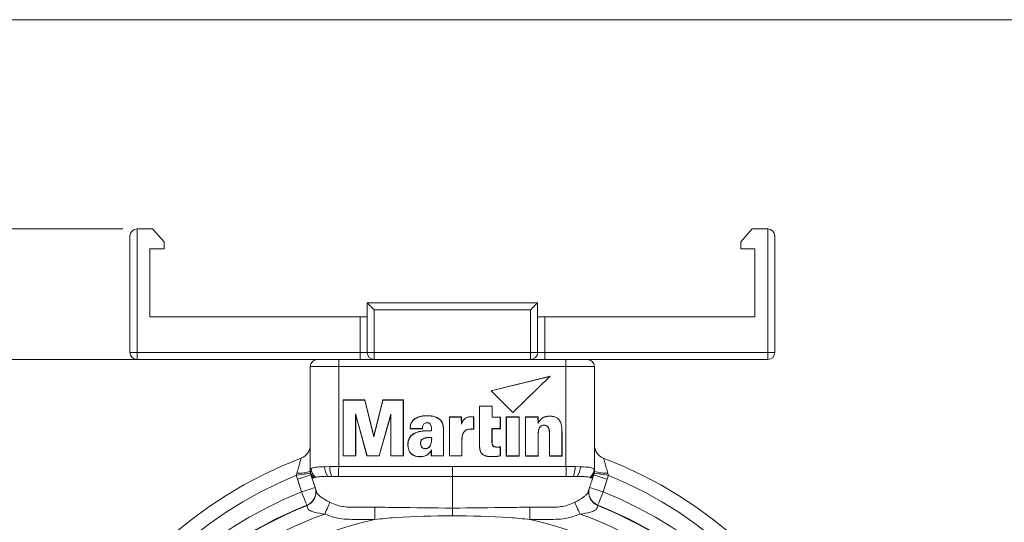
# Model space of a CAD drawing. Units: millimetres. Extents: x 5 to 292, y 5 to 205.
# Drawn here: x 40 to 110, y 170 to 205 of the extents above; entities that cross this region are included whole.
import ezdxf

# ---------------------------------------------------------------- set-up
doc = ezdxf.new("R2010")
doc.units = ezdxf.units.MM
doc.styles.add('SLDTEXTSTYLE0', font='TXT', dxfattribs={"width": 0.605})
doc.dimstyles.new('SLDDIMSTYLE0', dxfattribs={"dimtxt": 3.081982, "dimasz": 3, "dimexe": 0, "dimexo": 0.0625, "dimgap": 0.770496, "dimtad": 1, "dimdec": 1, "dimrnd": 1e-09, "dimzin": 12, "dimdsep": 46, "dimtxsty": 'SLDTEXTSTYLE0', "dimsah": 1, "dimcen": 0.09, "dimadec": 0, "dimazin": 3, "dimtfac": 1, "dimtofl": 0, "dimtmove": 0, "dimatfit": 3, "dimfxl": 0, "dimfrac": 2, "dimtolj": 1, "dimtzin": 12, "dimarcsym": 0})

# ---------------------------------------------------------------- blocks, each defined once
blk = doc.blocks.new('_D')
at = {"color": 7, "linetype": 'Continuous', "lineweight": 0}
for p, q in [((64.311, 181.054), (27.811, 181.054)), ((28.811, 115.963), (28.811, 181.054)), ((46.587, 115.963), (27.811, 115.963))]:
    blk.add_line(p, q, dxfattribs=at)
for points in [[(28.811, 181.054), (28.061, 178.054), (29.561, 178.054)], [(28.811, 115.963), (29.561, 118.963), (28.061, 118.963)]]:
    blk.add_solid(points, dxfattribs=at)
at = {"color": 7, "linetype": 'Continuous', "lineweight": 0, "insert": (24.718, 142.982), "char_height": 3.175, "attachment_point": 1, "rotation": 90, "style": 'SLDTEXTSTYLE0'}
blk.add_mtext('65,1', dxfattribs=at)
blk = doc.blocks.new('_D_1')
at = {"color": 7, "linetype": 'Continuous', "lineweight": 0}
for p, q in [((47.611, 190.254), (18.811, 190.254)), ((19.811, 190.254), (19.811, 115.963)), ((46.587, 115.963), (18.811, 115.963))]:
    blk.add_line(p, q, dxfattribs=at)
for points in [[(19.811, 190.254), (19.061, 187.254), (20.561, 187.254)], [(19.811, 115.963), (20.561, 118.963), (19.061, 118.963)]]:
    blk.add_solid(points, dxfattribs=at)
at = {"color": 7, "linetype": 'Continuous', "lineweight": 0, "insert": (15.718, 147.582), "char_height": 3.175, "attachment_point": 1, "rotation": 90, "style": 'SLDTEXTSTYLE0'}
blk.add_mtext('74,3', dxfattribs=at)

msp = doc.modelspace()

# ---------------------------------------------------------------- linework, layer by layer
at = {"color": 7, "linetype": 'Continuous', "lineweight": 0}
msp.add_line((292, 205), (5, 205), dxfattribs=at)
at = {"color": 7, "linetype": 'Continuous', "lineweight": 15}
for p, q in [((48.611, 190.254), (48.611, 181.554)), ((49.711, 190.254), (48.611, 190.254)), ((50.511, 189.354), (49.711, 190.254)), ((91.911, 190.254), (91.111, 189.354)), ((93.011, 190.254), (91.911, 190.254)), ((93.011, 181.554), (93.011, 190.254)), ((48.111, 181.554), (48.111, 189.754)), ((50.511, 188.854), (50.511, 189.354)), ((91.111, 189.354), (91.111, 188.854)), ((93.511, 189.754), (93.511, 181.554)), ((49.511, 188.854), (50.511, 188.854)), ((49.511, 184.054), (49.511, 188.854)), ((91.111, 188.854), (92.111, 188.854)), ((92.111, 188.854), (92.111, 184.054)), ((64.811, 185.054), (76.811, 185.054)), ((64.811, 181.554), (64.811, 185.054)), ((76.311, 184.554), (65.311, 184.554)), ((65.311, 184.554), (65.311, 181.554)), ((76.311, 181.554), (76.311, 184.554)), ((76.811, 185.054), (76.811, 181.554)), ((64.311, 184.054), (49.511, 184.054)), ((64.311, 184.054), (64.811, 184.054)), ((64.311, 181.554), (64.311, 184.054)), ((76.811, 184.054), (77.311, 184.054)), ((92.111, 184.054), (77.311, 184.054)), ((77.311, 184.054), (77.311, 181.554)), ((48.111, 181.554), (48.611, 181.554)), ((48.611, 181.554), (64.311, 181.554)), ((48.611, 181.054), (48.611, 181.554)), ((64.311, 181.054), (48.611, 181.054)), ((62.811, 181.054), (62.811, 180.554)), ((64.811, 181.554), (64.311, 181.554)), ((64.311, 181.054), (64.311, 181.554)), ((64.311, 181.054), (65.311, 181.054)), ((65.311, 181.554), (64.811, 181.554)), ((65.311, 181.054), (65.311, 181.554)), ((65.311, 181.554), (76.311, 181.554)), ((76.311, 181.054), (65.311, 181.054)), ((76.311, 181.054), (76.311, 181.554)), ((76.811, 181.554), (76.311, 181.554)), ((76.311, 181.054), (77.311, 181.054)), ((77.311, 181.554), (76.811, 181.554)), ((77.311, 181.054), (77.311, 181.554)), ((77.311, 181.554), (93.011, 181.554)), ((93.011, 181.054), (77.311, 181.054)), ((78.811, 181.054), (78.811, 180.554)), ((93.011, 181.054), (93.011, 181.554)), ((93.511, 181.554), (93.011, 181.554)), ((62.811, 180.554), (60.811, 180.554)), ((60.811, 180.554), (60.811, 173.278)), ((62.811, 180.554), (62.811, 173.508)), ((78.811, 180.554), (62.811, 180.554)), ((80.811, 180.554), (78.811, 180.554)), ((78.811, 180.554), (78.811, 173.508)), ((80.811, 180.554), (80.811, 173.278)), ((77.692, 179.878), (73.537, 178.859)), ((77.663, 179.862), (73.554, 178.854)), ((75.075, 177.32), (77.692, 179.878)), ((75.075, 177.332), (77.663, 179.862)), ((77.663, 179.862), (77.692, 179.878)), ((73.554, 178.854), (73.537, 178.859)), ((73.537, 178.859), (75.075, 177.32)), ((73.554, 178.854), (75.075, 177.332)), ((63.135, 178.195), (63.127, 178.204)), ((64.644, 178.204), (63.127, 178.204)), ((63.127, 178.204), (63.127, 174.258)), ((64.638, 178.195), (63.135, 178.195)), ((63.135, 178.195), (63.135, 174.267)), ((64.638, 178.195), (64.644, 178.204)), ((65.29, 175.612), (64.638, 178.195)), ((65.29, 175.648), (64.644, 178.204)), ((65.907, 178.204), (65.29, 175.648)), ((65.914, 178.195), (65.29, 175.612)), ((67.362, 178.209), (65.907, 178.204)), ((65.914, 178.195), (65.907, 178.204)), ((67.354, 178.2), (65.914, 178.195)), ((67.354, 178.2), (67.362, 178.209)), ((67.354, 174.266), (67.354, 178.2)), ((67.362, 174.258), (67.362, 178.209)), ((72.724, 177.756), (72.715, 177.764)), ((73.615, 177.764), (72.715, 177.764)), ((72.715, 177.764), (72.722, 175.011)), ((72.724, 177.756), (72.73, 175.011)), ((73.607, 177.756), (72.724, 177.756)), ((73.607, 177.756), (73.615, 177.764)), ((73.607, 176.986), (73.607, 177.756)), ((73.615, 176.995), (73.615, 177.764)), ((64.003, 177.222), (64.804, 174.266)), ((64.003, 174.267), (64.003, 177.222)), ((64.003, 177.222), (64.012, 177.156)), ((64.012, 177.156), (64.797, 174.258)), ((64.012, 174.258), (64.012, 177.156)), ((65.66, 174.266), (66.481, 177.194)), ((65.667, 174.258), (66.472, 177.131)), ((66.481, 177.194), (66.472, 177.131)), ((66.472, 177.131), (66.472, 174.258)), ((66.481, 177.194), (66.48, 174.266)), ((69.039, 177.088), (69.039, 177.097)), ((70.607, 176.995), (70.599, 177.004)), ((71.446, 177.004), (70.599, 177.004)), ((70.599, 177.004), (70.601, 174.256)), ((70.607, 176.995), (70.61, 174.264)), ((71.437, 176.995), (70.607, 176.995)), ((71.437, 176.995), (71.446, 177.004)), ((71.453, 176.506), (71.437, 176.995)), ((71.46, 176.554), (71.446, 177.004)), ((72.311, 176.147), (72.311, 177.013)), ((72.32, 176.137), (72.32, 177.022)), ((73.607, 176.986), (73.615, 176.995)), ((74.185, 176.986), (73.607, 176.986)), ((74.194, 176.995), (73.615, 176.995)), ((74.185, 176.986), (74.194, 176.995)), ((74.185, 176.189), (74.185, 176.986)), ((74.194, 176.181), (74.194, 176.995)), ((74.611, 177.004), (74.61, 174.255)), ((74.619, 176.995), (74.611, 177.004)), ((75.52, 177.004), (74.611, 177.004)), ((75.511, 176.995), (74.619, 176.995)), ((74.619, 176.995), (74.619, 174.264)), ((75.075, 177.332), (75.075, 177.32)), ((75.511, 176.995), (75.52, 177.004)), ((75.511, 174.264), (75.511, 176.995)), ((75.52, 174.255), (75.52, 177.004)), ((75.97, 176.995), (75.961, 177.004)), ((76.842, 177.004), (75.961, 177.004)), ((75.961, 177.004), (75.961, 174.255)), ((76.834, 176.995), (75.97, 176.995)), ((75.97, 176.995), (75.97, 174.264)), ((76.834, 176.995), (76.842, 177.004)), ((76.844, 176.557), (76.834, 176.995)), ((76.852, 176.59), (76.842, 177.004)), ((77.661, 177.06), (77.661, 177.069)), ((67.834, 176.181), (68.71, 176.181)), ((67.843, 176.189), (68.701, 176.189)), ((69.039, 176.606), (69.039, 176.597)), ((72.126, 176.162), (72.126, 176.154)), ((73.598, 175.38), (73.598, 176.189)), ((73.598, 176.189), (73.606, 176.181)), ((73.598, 176.189), (74.185, 176.189)), ((73.606, 175.38), (73.606, 176.181)), ((73.606, 176.181), (74.194, 176.181)), ((74.185, 176.189), (74.194, 176.181)), ((77.269, 176.43), (77.269, 176.421)), ((65.29, 175.612), (65.29, 175.648)), ((70.184, 176.064), (70.192, 176.064)), ((70.184, 174.264), (70.184, 176.064)), ((70.192, 174.256), (70.192, 176.064)), ((71.481, 174.264), (71.481, 175.417)), ((71.481, 175.417), (71.489, 175.417)), ((71.489, 174.256), (71.489, 175.417)), ((76.853, 174.264), (76.853, 175.838)), ((76.853, 175.838), (76.862, 175.838)), ((76.862, 174.255), (76.862, 175.838)), ((77.651, 175.838), (77.642, 175.838)), ((77.642, 175.838), (77.642, 174.255)), ((77.651, 175.838), (77.651, 174.264)), ((78.523, 174.264), (78.523, 175.926)), ((78.523, 175.926), (78.532, 175.926)), ((78.532, 174.255), (78.532, 175.926)), ((67.686, 175.053), (67.678, 175.053)), ((72.73, 175.011), (72.722, 175.011)), ((73.961, 174.876), (73.961, 174.885)), ((74.18, 174.266), (74.18, 174.891)), ((74.189, 174.258), (74.189, 174.901)), ((63.135, 174.267), (63.127, 174.258)), ((63.127, 174.258), (64.012, 174.258)), ((63.135, 174.267), (64.003, 174.267)), ((64.003, 174.267), (64.012, 174.258)), ((64.804, 174.266), (64.797, 174.258)), ((64.797, 174.258), (65.667, 174.258)), ((64.804, 174.266), (65.66, 174.266)), ((65.66, 174.266), (65.667, 174.258)), ((66.48, 174.266), (66.472, 174.258)), ((66.472, 174.258), (67.362, 174.258)), ((66.48, 174.266), (67.354, 174.266)), ((67.354, 174.266), (67.362, 174.258)), ((68.54, 174.209), (68.54, 174.2)), ((69.326, 174.256), (70.192, 174.256)), ((69.334, 174.264), (70.184, 174.264)), ((70.184, 174.264), (70.192, 174.256)), ((70.61, 174.264), (70.601, 174.256)), ((70.601, 174.256), (71.489, 174.256)), ((70.61, 174.264), (71.481, 174.264)), ((71.481, 174.264), (71.489, 174.256)), ((73.597, 174.218), (73.597, 174.209)), ((74.619, 174.264), (74.61, 174.255)), ((74.61, 174.255), (75.52, 174.255)), ((74.619, 174.264), (75.511, 174.264)), ((75.511, 174.264), (75.52, 174.255)), ((75.97, 174.264), (75.961, 174.255)), ((75.961, 174.255), (76.862, 174.255)), ((75.97, 174.264), (76.853, 174.264)), ((76.853, 174.264), (76.862, 174.255)), ((77.651, 174.264), (77.642, 174.255)), ((77.642, 174.255), (78.532, 174.255)), ((77.651, 174.264), (78.523, 174.264)), ((78.523, 174.264), (78.532, 174.255)), ((60.811, 173.278), (60.86, 173.366)), ((61.83, 173.503), (62.182, 173.51)), ((62.182, 173.51), (62.811, 173.508)), ((70.811, 172.821), (70.811, 173.507)), ((78.811, 173.508), (79.453, 173.51)), ((79.453, 173.51), (79.83, 173.501)), ((80.798, 173.327), (80.811, 173.278)), ((59.834, 172.896), (59.862, 173.056)), ((60.2, 171.723), (59.903, 172.614)), ((60.811, 173.184), (60.811, 173.278)), ((60.852, 172.944), (60.811, 173.184)), ((60.852, 172.931), (60.811, 173.184)), ((60.992, 172.705), (60.852, 172.944)), ((60.852, 172.931), (60.852, 172.944)), ((60.852, 172.931), (61.149, 172.039)), ((60.992, 172.705), (60.852, 172.931)), ((61.08, 172.723), (60.992, 172.705)), ((61.187, 172.764), (61.08, 172.723)), ((62.316, 172.821), (62.048, 172.818)), ((62.792, 172.82), (62.316, 172.821)), ((70.811, 172.821), (62.888, 172.821)), ((78.733, 172.821), (70.811, 172.821)), ((70.811, 172.821), (70.811, 170.577)), ((79.316, 172.821), (78.83, 172.82)), ((79.603, 172.818), (79.316, 172.821)), ((80.542, 172.723), (80.497, 172.748)), ((80.63, 172.705), (80.542, 172.723)), ((80.63, 172.705), (80.77, 172.944)), ((80.77, 172.931), (80.63, 172.705)), ((80.63, 172.705), (80.77, 172.931)), ((80.77, 172.944), (80.811, 173.184)), ((80.77, 172.931), (80.811, 173.184)), ((80.77, 172.931), (80.77, 172.944)), ((80.811, 173.278), (80.811, 173.184)), ((81.718, 172.614), (81.421, 171.723)), ((81.759, 173.056), (81.788, 172.896)), ((61.149, 172.039), (61.159, 172.009)), ((60.58, 170.764), (60.57, 170.794)), ((63.614, 170.645), (65.354, 170.645)), ((65.354, 170.645), (65.354, 169.788)), ((70.811, 170.577), (70.811, 170.051)), ((76.268, 170.645), (78.008, 170.645)), ((76.268, 169.788), (76.268, 170.645)), ((81.052, 170.794), (81.042, 170.764))]:
    msp.add_line(p, q, dxfattribs=at)
at = {"color": 7, "linetype": 'Continuous', "lineweight": 15, "flags": 128}
for points in [[(65.311, 184.554), (65.224, 184.641), (65.14, 184.725), (65.061, 184.804), (64.989, 184.875), (64.928, 184.937), (64.878, 184.987), (64.841, 185.024), (64.818, 185.046), (64.811, 185.054)], [(76.311, 184.554), (76.408, 184.651), (76.502, 184.745), (76.589, 184.832), (76.664, 184.907), (76.727, 184.97), (76.773, 185.016), (76.801, 185.044), (76.811, 185.054)], [(69.976, 176.776), (69.978, 176.778), (69.98, 176.779), (69.983, 176.782)], [(72.311, 177.013), (72.316, 177.018), (72.32, 177.022)], [(67.843, 176.189), (67.838, 176.185), (67.834, 176.181)], [(68.03, 176.749), (68.028, 176.751), (68.026, 176.752), (68.024, 176.755)], [(68.701, 176.189), (68.706, 176.185), (68.71, 176.181)], [(71.453, 176.506), (71.457, 176.53), (71.46, 176.554)], [(72.311, 176.147), (72.314, 176.144), (72.317, 176.14), (72.32, 176.137)], [(76.844, 176.557), (76.848, 176.573), (76.852, 176.59)], [(69.354, 176.022), (69.349, 176.027), (69.345, 176.032)], [(69.353, 175.561), (69.349, 175.557), (69.345, 175.552)], [(73.598, 175.38), (73.601, 175.38), (73.603, 175.38), (73.606, 175.38)], [(69.283, 175.034), (69.279, 175.035), (69.275, 175.037)], [(69.334, 174.68), (69.331, 174.666), (69.326, 174.648)], [(69.326, 174.648), (69.326, 174.539), (69.326, 174.43), (69.326, 174.256)], [(69.334, 174.264), (69.331, 174.261), (69.326, 174.256)], [(69.334, 174.68), (69.334, 174.57), (69.334, 174.461), (69.334, 174.264)], [(74.18, 174.266), (74.185, 174.262), (74.189, 174.258)], [(62.792, 172.82), (62.793, 172.879), (62.795, 172.948), (62.797, 173.026), (62.8, 173.112), (62.802, 173.205), (62.805, 173.303), (62.808, 173.405), (62.811, 173.508)], [(70.811, 173.507), (72.411, 173.507), (75.611, 173.507), (78.811, 173.508)], [(78.83, 172.82), (78.828, 172.879), (78.826, 172.948), (78.824, 173.026), (78.822, 173.112), (78.819, 173.205), (78.817, 173.303), (78.814, 173.405), (78.811, 173.508)], [(60.821, 173.056), (60.802, 173.053), (60.746, 173.044), (60.655, 173.029), (60.532, 173.009), (60.382, 172.985), (60.212, 172.957), (60.027, 172.927), (59.834, 172.896)], [(60.852, 172.931), (60.834, 172.925), (60.78, 172.907), (60.692, 172.877), (60.574, 172.838), (60.43, 172.79), (60.266, 172.735), (60.088, 172.676), (59.903, 172.614)], [(60.852, 172.931), (60.852, 172.931)], [(80.77, 172.931), (80.77, 172.931)], [(81.718, 172.614), (81.533, 172.676), (81.355, 172.735), (81.191, 172.79), (81.048, 172.838), (80.93, 172.877), (80.842, 172.907), (80.788, 172.925), (80.77, 172.931)], [(81.788, 172.896), (81.595, 172.927), (81.41, 172.957), (81.239, 172.985), (81.09, 173.009), (80.967, 173.029), (80.876, 173.044), (80.82, 173.053), (80.801, 173.056)], [(61.149, 172.039), (61.131, 172.033), (61.077, 172.015), (60.989, 171.986), (60.871, 171.946), (60.727, 171.898), (60.563, 171.844), (60.385, 171.784), (60.2, 171.723)], [(81.421, 171.723), (81.236, 171.784), (81.058, 171.844), (80.894, 171.898), (80.75, 171.946), (80.632, 171.986), (80.545, 172.015), (80.491, 172.033), (80.473, 172.039)], [(60.57, 170.794), (60.562, 170.814), (60.54, 170.869), (60.506, 170.956), (60.46, 171.071), (60.404, 171.212), (60.34, 171.371), (60.272, 171.543), (60.2, 171.723)], [(81.421, 171.723), (81.35, 171.543), (81.281, 171.371), (81.218, 171.212), (81.162, 171.071), (81.116, 170.956), (81.082, 170.869), (81.06, 170.814), (81.052, 170.794)], [(62.193, 170.993), (62.165, 170.93), (62.13, 170.851), (62.089, 170.759), (62.042, 170.656), (61.992, 170.542), (61.937, 170.421), (61.881, 170.294), (61.823, 170.165)], [(79.798, 170.165), (79.741, 170.294), (79.684, 170.421), (79.63, 170.542), (79.579, 170.656), (79.533, 170.759), (79.492, 170.851), (79.457, 170.93), (79.429, 170.993)]]:
    msp.add_lwpolyline(points, dxfattribs=at)
at = {"color": 7, "linetype": 'Continuous', "lineweight": 15}
for centre, radius, start, end in [((48.611, 189.754), 0.5, 90, 180), ((93.011, 189.754), 0.5, 0, 90), ((48.611, 181.554), 0.5, 180, 270), ((61.311, 180.554), 0.5, 90, 180), ((65.311, 181.554), 0.5, 180, 270), ((76.311, 181.554), 0.5, 270, 0), ((80.311, 180.554), 0.5, 0, 90), ((93.011, 181.554), 0.5, 270, 0), ((59.811, 175.037), 1, 290.78356, 0), ((69.288, 179.129), 6.473, 319.09731, 319.21544), ((81.811, 175.037), 1, 180, 249.21644), ((70.811, 146.054), 30, 110.78356, 198.27396), ((70.811, 146.054), 30, 341.72604, 69.21644), ((61.682, 173.422), 0.823, 183.90683, 233.05847), ((63.001, 173.499), 1.172, 179.82256, 215.52883), ((63.807, 173.469), 1.626, 178.55529, 203.47752), ((77.855, 173.47), 1.598, 336.03888, 1.41935), ((78.685, 173.502), 1.145, 323.31756, 359.99113), ((80.02, 173.364), 0.779, 307.7355, 357.3008), ((70.811, 146.054), 29, 112.24162, 198.27396), ((61.611, 173.184), 1.8, 189.19213, 198.43495), ((60.087, 174.978), 1.935, 263.33527, 291.97186), ((61.53, 173.284), 0.72, 180.51375, 231.26836), ((80.091, 173.284), 0.72, 308.73164, 359.48625), ((81.535, 174.978), 1.935, 248.02814, 276.66473), ((80.011, 173.184), 1.8, 341.56505, 350.80787), ((70.811, 146.054), 29, 341.72604, 67.75838), ((60.2, 171.723), 1, 291.6901, 18.43103), ((60.21, 171.693), 1, 291.69372, 18.43099), ((81.411, 171.693), 1, 161.56901, 248.30628), ((81.421, 171.723), 1, 161.56897, 248.3099), ((70.811, 145.054), 28.702, 111.69545, 196.37807), ((70.811, 145.054), 28.702, 343.62193, 68.30455), ((70.811, 145.054), 27.702, 111.69545, 215.60912), ((70.811, 145.054), 27.671, 111.69899, 215.60912), ((70.811, 145.054), 27.671, 324.39088, 68.30101), ((70.811, 145.054), 27.702, 324.39088, 68.30455), ((70.811, 145.054), 26.671, 109.69243, 215.60912), ((70.811, 145.054), 26.671, 324.39088, 70.30757), ((70.811, 145.054), 25.329, 102.44238, 217.9711), ((70.811, 145.054), 25.329, 322.0289, 77.55762)]:
    msp.add_arc(centre, radius, start, end, dxfattribs=at)
for points, knots in [([(69.039, 177.097), (68.989, 177.096), (68.914, 177.095), (68.814, 177.086), (68.739, 177.077), (68.665, 177.066), (68.567, 177.046), (68.47, 177.02), (68.352, 176.978), (68.243, 176.928), (68.121, 176.853), (68.056, 176.788), (68.024, 176.755)], [0, 0, 0, 0, 0.136382, 0.204548, 0.272715, 0.340883, 0.409054, 0.545511, 0.613692, 0.750272, 0.873375, 1, 1, 1, 1]), ([(69.039, 177.088), (68.835, 177.074), (68.554, 177.054), (68.213, 176.913), (68.092, 176.805), (68.03, 176.749)], [0, 0, 0, 0, 0.556792, 0.771887, 1, 1, 1, 1]), ([(69.983, 176.782), (69.946, 176.817), (69.875, 176.886), (69.745, 176.96), (69.609, 177.016), (69.467, 177.055), (69.324, 177.08), (69.181, 177.094), (69.086, 177.096), (69.039, 177.097)], [0, 0, 0, 0, 0.147596, 0.291551, 0.435307, 0.578938, 0.722496, 0.860924, 1, 1, 1, 1]), ([(69.976, 176.776), (69.897, 176.842), (69.71, 176.996), (69.369, 177.074), (69.135, 177.084), (69.039, 177.088)], [0, 0, 0, 0, 0.303032, 0.712448, 1, 1, 1, 1]), ([(70.184, 176.064), (70.18, 176.16), (70.173, 176.352), (70.107, 176.603), (70.013, 176.728), (69.976, 176.776)], [0, 0, 0, 0, 0.380428, 0.763295, 1, 1, 1, 1]), ([(70.192, 176.064), (70.189, 176.161), (70.182, 176.354), (70.115, 176.607), (70.019, 176.733), (69.983, 176.782)], [0, 0, 0, 0, 0.380012, 0.762464, 1, 1, 1, 1]), ([(72.311, 177.013), (72.213, 177.016), (72.036, 177.022), (71.797, 176.959), (71.624, 176.835), (71.513, 176.678), (71.472, 176.561), (71.453, 176.506)], [0, 0, 0, 0, 0.268932, 0.483438, 0.661928, 0.840094, 1, 1, 1, 1]), ([(72.32, 177.022), (72.27, 177.024), (72.17, 177.028), (72.045, 177.021), (71.932, 177.002), (71.803, 176.964), (71.693, 176.899), (71.607, 176.816), (71.553, 176.749), (71.499, 176.657), (71.473, 176.589), (71.46, 176.554)], [0, 0, 0, 0, 0.140303, 0.280832, 0.351042, 0.461501, 0.655555, 0.702149, 0.795559, 0.896741, 1, 1, 1, 1]), ([(77.661, 177.06), (77.56, 177.054), (77.373, 177.043), (77.122, 176.924), (76.952, 176.752), (76.877, 176.617), (76.844, 176.557)], [0, 0, 0, 0, 0.297375, 0.547335, 0.797618, 1, 1, 1, 1]), ([(77.661, 177.069), (77.56, 177.063), (77.372, 177.051), (77.119, 176.933), (76.953, 176.766), (76.881, 176.641), (76.852, 176.59)], [0, 0, 0, 0, 0.30441, 0.563821, 0.823572, 1, 1, 1, 1]), ([(78.532, 175.926), (78.531, 176.13), (78.53, 176.422), (78.382, 176.76), (78.217, 176.93), (77.975, 177.05), (77.781, 177.061), (77.661, 177.069)], [0, 0, 0, 0, 0.363736, 0.521425, 0.653297, 0.784996, 1, 1, 1, 1]), ([(78.523, 175.926), (78.522, 176.13), (78.521, 176.421), (78.374, 176.756), (78.211, 176.923), (77.972, 177.041), (77.78, 177.053), (77.661, 177.06)], [0, 0, 0, 0, 0.366742, 0.52353, 0.654339, 0.784976, 1, 1, 1, 1]), ([(68.024, 176.755), (67.975, 176.686), (67.878, 176.549), (67.839, 176.341), (67.835, 176.22), (67.834, 176.181)], [0, 0, 0, 0, 0.405288, 0.809646, 1, 1, 1, 1]), ([(68.03, 176.749), (67.982, 176.681), (67.886, 176.545), (67.849, 176.343), (67.844, 176.225), (67.843, 176.189)], [0, 0, 0, 0, 0.410703, 0.820464, 1, 1, 1, 1]), ([(68.701, 176.189), (68.705, 176.253), (68.71, 176.354), (68.769, 176.482), (68.846, 176.558), (68.942, 176.6), (69.006, 176.604), (69.039, 176.606)], [0, 0, 0, 0, 0.313852, 0.496621, 0.680883, 0.841165, 1, 1, 1, 1]), ([(68.71, 176.181), (68.713, 176.245), (68.717, 176.345), (68.773, 176.472), (68.847, 176.548), (68.941, 176.591), (69.006, 176.595), (69.039, 176.597)], [0, 0, 0, 0, 0.316763, 0.497091, 0.678992, 0.835968, 1, 1, 1, 1]), ([(69.039, 176.606), (69.079, 176.603), (69.146, 176.597), (69.229, 176.548), (69.292, 176.472), (69.356, 176.296), (69.355, 176.138), (69.354, 176.022)], [0, 0, 0, 0, 0.157401, 0.266624, 0.375735, 0.544432, 1, 1, 1, 1]), ([(69.039, 176.597), (69.079, 176.594), (69.145, 176.589), (69.226, 176.539), (69.286, 176.465), (69.346, 176.295), (69.346, 176.142), (69.345, 176.032)], [0, 0, 0, 0, 0.162364, 0.270045, 0.377575, 0.550139, 1, 1, 1, 1]), ([(71.481, 175.417), (71.487, 175.531), (71.496, 175.71), (71.599, 175.935), (71.734, 176.069), (71.918, 176.15), (72.05, 176.158), (72.126, 176.162)], [0, 0, 0, 0, 0.30203, 0.474284, 0.647997, 0.79949, 1, 1, 1, 1]), ([(71.489, 175.417), (71.49, 175.458), (71.492, 175.541), (71.509, 175.663), (71.548, 175.812), (71.63, 175.964), (71.752, 176.064), (71.853, 176.11), (71.932, 176.134), (72.023, 176.151), (72.088, 176.152), (72.126, 176.154)], [0, 0, 0, 0, 0.110978, 0.222022, 0.333186, 0.525989, 0.676222, 0.750475, 0.824673, 0.898821, 1, 1, 1, 1]), ([(72.126, 176.162), (72.153, 176.161), (72.215, 176.159), (72.276, 176.151), (72.311, 176.147)], [0, 0, 0, 0, 0.432817, 1, 1, 1, 1]), ([(72.126, 176.154), (72.153, 176.153), (72.199, 176.151), (72.263, 176.143), (72.301, 176.139), (72.32, 176.137)], [0, 0, 0, 0, 0.4133613, 0.7066842, 1, 1, 1, 1]), ([(76.853, 175.838), (76.859, 175.948), (76.867, 176.103), (76.956, 176.284), (77.05, 176.377), (77.162, 176.424), (77.236, 176.428), (77.269, 176.43)], [0, 0, 0, 0, 0.399547, 0.564012, 0.729938, 0.87786, 1, 1, 1, 1]), ([(76.862, 175.838), (76.863, 175.892), (76.867, 176.018), (76.909, 176.185), (76.995, 176.319), (77.095, 176.392), (77.192, 176.418), (77.249, 176.42), (77.269, 176.421)], [0, 0, 0, 0, 0.201099, 0.47343, 0.629889, 0.787626, 0.925463, 1, 1, 1, 1]), ([(77.269, 176.43), (77.319, 176.426), (77.403, 176.419), (77.507, 176.358), (77.584, 176.265), (77.648, 176.089), (77.65, 175.939), (77.651, 175.838)], [0, 0, 0, 0, 0.184842, 0.312388, 0.439865, 0.627167, 1, 1, 1, 1]), ([(77.269, 176.421), (77.319, 176.417), (77.402, 176.411), (77.503, 176.349), (77.577, 176.258), (77.639, 176.085), (77.641, 175.937), (77.642, 175.838)], [0, 0, 0, 0, 0.188105, 0.313342, 0.43849, 0.627533, 1, 1, 1, 1]), ([(69.345, 176.032), (69.08, 176.035), (68.689, 176.04), (68.21, 175.906), (67.937, 175.738), (67.766, 175.516), (67.688, 175.282), (67.681, 175.125), (67.678, 175.053)], [0, 0, 0, 0, 0.358695, 0.529232, 0.669606, 0.786529, 0.903248, 1, 1, 1, 1]), ([(69.354, 176.022), (69.086, 176.026), (68.695, 176.032), (68.216, 175.899), (67.945, 175.734), (67.775, 175.515), (67.697, 175.282), (67.69, 175.125), (67.686, 175.053)], [0, 0, 0, 0, 0.36255, 0.530873, 0.671235, 0.786855, 0.902282, 1, 1, 1, 1]), ([(69.353, 175.561), (69.202, 175.561), (68.995, 175.561), (68.759, 175.49), (68.653, 175.411), (68.59, 175.31), (68.564, 175.172), (68.576, 175.027), (68.634, 174.898), (68.718, 174.814), (68.823, 174.771), (68.936, 174.76), (69.054, 174.785), (69.164, 174.852), (69.239, 174.941), (69.27, 175.006), (69.283, 175.034)], [0, 0, 0, 0, 0.218026, 0.29969, 0.352566, 0.405735, 0.469465, 0.553554, 0.612246, 0.671325, 0.722291, 0.773263, 0.834227, 0.895258, 0.95659, 1, 1, 1, 1]), ([(69.345, 175.552), (69.204, 175.552), (68.992, 175.551), (68.749, 175.479), (68.641, 175.383), (68.588, 175.275), (68.572, 175.14), (68.592, 175.003), (68.652, 174.888), (68.737, 174.813), (68.839, 174.776), (68.95, 174.77), (69.065, 174.799), (69.17, 174.87), (69.237, 174.955), (69.264, 175.015), (69.275, 175.037)], [0, 0, 0, 0, 0.208889, 0.314611, 0.366631, 0.418785, 0.48967, 0.565167, 0.62175, 0.678681, 0.728656, 0.780243, 0.841208, 0.902515, 0.964049, 1, 1, 1, 1]), ([(69.275, 175.037), (69.291, 175.085), (69.323, 175.18), (69.346, 175.354), (69.345, 175.478), (69.345, 175.552)], [0, 0, 0, 0, 0.288089, 0.575333, 1, 1, 1, 1]), ([(69.283, 175.034), (69.299, 175.081), (69.331, 175.176), (69.349, 175.315), (69.357, 175.443), (69.355, 175.522), (69.353, 175.561)], [0, 0, 0, 0, 0.281365, 0.561935, 0.780438, 1, 1, 1, 1]), ([(73.961, 174.876), (73.898, 174.878), (73.809, 174.88), (73.706, 174.927), (73.651, 174.983), (73.591, 175.132), (73.594, 175.27), (73.598, 175.38)], [0, 0, 0, 0, 0.250724, 0.357932, 0.448642, 0.560393, 1, 1, 1, 1]), ([(73.961, 174.885), (73.898, 174.887), (73.81, 174.889), (73.709, 174.936), (73.657, 174.991), (73.6, 175.137), (73.603, 175.272), (73.606, 175.38)], [0, 0, 0, 0, 0.255484, 0.361118, 0.449467, 0.560997, 1, 1, 1, 1]), ([(67.678, 175.053), (67.687, 174.928), (67.703, 174.722), (67.845, 174.467), (68.028, 174.311), (68.268, 174.215), (68.442, 174.206), (68.54, 174.2)], [0, 0, 0, 0, 0.270932, 0.445756, 0.621254, 0.786825, 1, 1, 1, 1]), ([(67.686, 175.053), (67.696, 174.929), (67.711, 174.725), (67.851, 174.473), (68.032, 174.319), (68.269, 174.224), (68.442, 174.214), (68.54, 174.209)], [0, 0, 0, 0, 0.271662, 0.445691, 0.620398, 0.785233, 1, 1, 1, 1]), ([(72.722, 175.011), (72.725, 174.895), (72.729, 174.718), (72.811, 174.492), (72.938, 174.348), (73.164, 174.241), (73.393, 174.212), (73.554, 174.21), (73.597, 174.209)], [0, 0, 0, 0, 0.249248, 0.379354, 0.510772, 0.651142, 0.908763, 1, 1, 1, 1]), ([(72.73, 175.011), (72.733, 174.897), (72.738, 174.723), (72.817, 174.499), (72.941, 174.356), (73.163, 174.25), (73.39, 174.221), (73.552, 174.219), (73.597, 174.218)], [0, 0, 0, 0, 0.2473711, 0.3773378, 0.5086616, 0.6475844, 0.9022418, 1, 1, 1, 1]), ([(74.189, 174.901), (74.161, 174.897), (74.109, 174.89), (74.033, 174.885), (73.985, 174.885), (73.961, 174.885)], [0, 0, 0, 0, 0.370756, 0.684814, 1, 1, 1, 1]), ([(74.18, 174.891), (74.152, 174.887), (74.102, 174.881), (74.029, 174.876), (73.983, 174.876), (73.961, 174.876)], [0, 0, 0, 0, 0.385625, 0.692347, 1, 1, 1, 1]), ([(59.862, 173.056), (59.881, 173.117), (59.937, 173.304), (60.022, 173.593), (60.102, 173.873), (60.155, 174.064), (60.162, 174.089), (60.166, 174.102)], [0, 0, 0, 0, 0.119493, 0.369094, 0.592833, 0.799893, 1, 1, 1, 1]), ([(68.54, 174.209), (68.641, 174.215), (68.825, 174.225), (69.07, 174.34), (69.229, 174.504), (69.303, 174.627), (69.334, 174.68)], [0, 0, 0, 0, 0.3098831, 0.5600646, 0.8105492, 1, 1, 1, 1]), ([(68.54, 174.2), (68.641, 174.206), (68.826, 174.217), (69.073, 174.332), (69.228, 174.49), (69.299, 174.604), (69.326, 174.648)], [0, 0, 0, 0, 0.317181, 0.576991, 0.837124, 1, 1, 1, 1]), ([(73.597, 174.218), (73.694, 174.219), (73.84, 174.222), (74.035, 174.241), (74.132, 174.257), (74.18, 174.266)], [0, 0, 0, 0, 0.497958, 0.748595, 1, 1, 1, 1]), ([(73.597, 174.209), (73.695, 174.211), (73.844, 174.213), (74.042, 174.233), (74.14, 174.25), (74.189, 174.258)], [0, 0, 0, 0, 0.497904, 0.748563, 1, 1, 1, 1]), ([(81.456, 174.102), (81.459, 174.089), (81.466, 174.064), (81.52, 173.873), (81.6, 173.593), (81.685, 173.304), (81.741, 173.117), (81.759, 173.056)], [0, 0, 0, 0, 0.200107, 0.407167, 0.630906, 0.880507, 1, 1, 1, 1]), ([(60.86, 173.366), (60.891, 173.383), (60.982, 173.431), (61.283, 173.477), (61.647, 173.494), (61.83, 173.503)], [0, 0, 0, 0, 0.207113, 0.60256, 1, 1, 1, 1]), ([(62.811, 173.508), (63.477, 173.507), (64.811, 173.506), (67.477, 173.507), (69.477, 173.507), (70.811, 173.507)], [0, 0, 0, 0, 0.249998, 0.5, 1, 1, 1, 1]), ([(79.83, 173.501), (80.009, 173.492), (80.367, 173.475), (80.691, 173.423), (80.765, 173.356), (80.798, 173.327)], [0, 0, 0, 0, 0.35892, 0.715912, 1, 1, 1, 1]), ([(62.048, 172.818), (61.903, 172.815), (61.616, 172.808), (61.342, 172.79), (61.226, 172.771), (61.187, 172.764)], [0, 0, 0, 0, 0.399665, 0.794815, 1, 1, 1, 1]), ([(62.888, 172.821), (62.888, 172.821), (62.856, 172.82), (62.824, 172.82), (62.792, 172.82)], [0, 0, 0, 0, 0.0006156, 1, 1, 1, 1]), ([(78.83, 172.82), (78.798, 172.82), (78.765, 172.82), (78.733, 172.821), (78.733, 172.821)], [0, 0, 0, 0, 0.9993844, 1, 1, 1, 1]), ([(80.497, 172.748), (80.445, 172.76), (80.328, 172.787), (80.029, 172.807), (79.746, 172.814), (79.603, 172.818)], [0, 0, 0, 0, 0.280752, 0.638054, 1, 1, 1, 1]), ([(80.336, 171.637), (80.346, 171.668), (80.36, 171.713), (80.392, 171.797), (80.41, 171.851), (80.422, 171.889), (80.435, 171.927), (80.453, 171.98), (80.475, 172.046), (80.5, 172.12), (80.536, 172.228), (80.586, 172.379), (80.646, 172.558), (80.707, 172.741), (80.743, 172.851), (80.762, 172.907)], [0, 0, 0, 0, 0.051936, 0.078007, 0.088966, 0.099162, 0.109218, 0.119714, 0.143835, 0.174294, 0.21234, 0.313023, 0.499401, 0.742614, 1, 1, 1, 1]), ([(61.159, 172.009), (61.167, 171.983), (61.181, 171.939), (61.249, 171.746), (61.278, 171.653), (61.278, 171.653)], [0, 0, 0, 0, 0.5799924, 0.9999551, 1, 1, 1, 1]), ([(61.278, 171.653), (61.278, 171.653), (61.279, 171.65), (61.284, 171.637), (61.31, 171.603), (61.372, 171.535), (61.461, 171.454), (61.656, 171.299), (61.91, 171.139), (62.123, 171.029), (62.193, 170.993)], [0, 0, 0, 0, 0.000045, 0.047902, 0.141695, 0.23378, 0.333132, 0.453724, 0.821516, 1, 1, 1, 1]), ([(79.429, 170.993), (79.644, 171.109), (79.925, 171.261), (80.176, 171.467), (80.262, 171.549), (80.314, 171.605), (80.338, 171.638), (80.343, 171.65), (80.344, 171.653), (80.344, 171.653)], [0, 0, 0, 0, 0.545557, 0.713085, 0.765758, 0.867768, 0.951998, 0.999955, 1, 1, 1, 1]), ([(80.344, 171.653), (80.344, 171.653), (80.369, 171.734), (80.39, 171.793), (80.41, 171.852)], [0, 0, 0, 0, 0.0001231, 1, 1, 1, 1]), ([(61.823, 170.165), (61.571, 170.196), (61.21, 170.241), (60.832, 170.379), (60.694, 170.474), (60.613, 170.585), (60.596, 170.727), (60.586, 170.751), (60.58, 170.764)], [0, 0, 0, 0, 0.374062, 0.533447, 0.617094, 0.670353, 0.827226, 1, 1, 1, 1]), ([(62.193, 170.993), (62.364, 170.918), (62.813, 170.722), (63.309, 170.655), (63.614, 170.645), (63.614, 170.645)], [0, 0, 0, 0, 0.379415, 0.999959, 1, 1, 1, 1]), ([(65.354, 170.645), (65.839, 170.641), (67.659, 170.627), (69.478, 170.598), (70.811, 170.577)], [0, 0, 0, 0, 0.266987, 1, 1, 1, 1]), ([(70.811, 170.577), (72.144, 170.598), (73.963, 170.627), (75.782, 170.641), (76.268, 170.645)], [0, 0, 0, 0, 0.733013, 1, 1, 1, 1]), ([(78.008, 170.645), (78.008, 170.645), (78.312, 170.655), (78.808, 170.722), (79.258, 170.918), (79.429, 170.993)], [0, 0, 0, 0, 0.000041, 0.620585, 1, 1, 1, 1]), ([(81.042, 170.764), (81.036, 170.751), (81.025, 170.727), (81.009, 170.576), (80.917, 170.466), (80.775, 170.374), (80.411, 170.241), (80.051, 170.196), (79.798, 170.165)], [0, 0, 0, 0, 0.172778, 0.329655, 0.40593, 0.466539, 0.625928, 1, 1, 1, 1]), ([(65.354, 169.788), (64.876, 169.785), (64.158, 169.781), (63.199, 169.799), (62.486, 169.906), (62.043, 170.079), (61.823, 170.165)], [0, 0, 0, 0, 0.400141, 0.601981, 0.803152, 1, 1, 1, 1]), ([(70.811, 170.051), (69.468, 170.034), (67.645, 170.01), (65.831, 169.834), (65.354, 169.788)], [0, 0, 0, 0, 0.736488, 1, 1, 1, 1]), ([(76.268, 169.788), (75.79, 169.834), (73.976, 170.01), (72.153, 170.034), (70.811, 170.051)], [0, 0, 0, 0, 0.263512, 1, 1, 1, 1]), ([(79.798, 170.165), (79.579, 170.08), (79.138, 169.907), (78.432, 169.8), (77.473, 169.781), (76.752, 169.785), (76.268, 169.788)], [0, 0, 0, 0, 0.196844, 0.395395, 0.594571, 1, 1, 1, 1])]:
    msp.add_open_spline(points, degree=3, knots=knots, dxfattribs=at)

# ---------------------------------------------------------------- dimensions: what is measured, and where the dimension line sits
at = {"color": 7, "linetype": 'Continuous', "lineweight": 0}
for base, p1, p2, picture, middle in [((19.811, 115.963), (48.611, 190.254), (47.587, 115.963), '_D_1', (19.811, 153.109)), ((28.811, 181.054), (47.587, 115.963), (65.311, 181.054), '_D', (28.811, 148.509))]:
    dim = msp.add_linear_dim(base=base, p1=p1, p2=p2, angle=90, dimstyle='SLDDIMSTYLE0', dxfattribs=at)
    dim.commit()
    dim.dimension.update_dxf_attribs({"geometry": picture, "text_midpoint": middle, "dimtype": 160})

doc.saveas('drawing.dxf')
